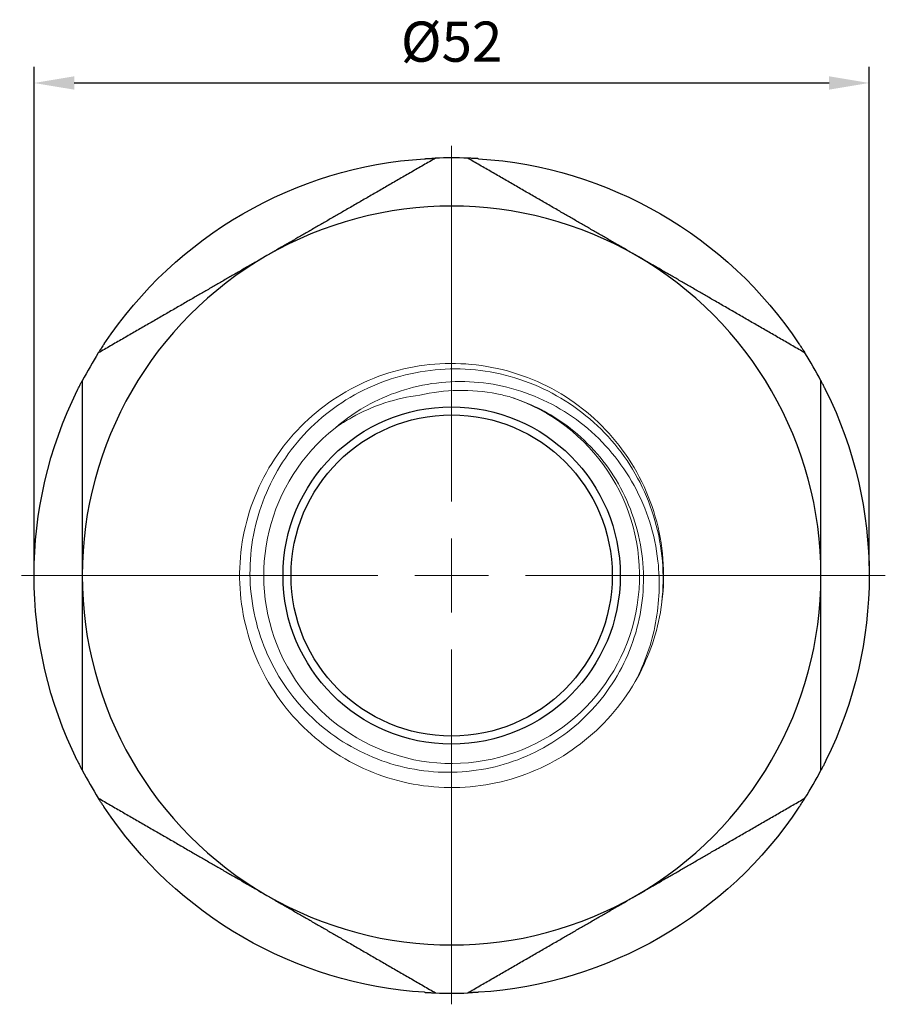
# Model space of a CAD drawing. Units: millimetres. Extents: x 187 to 3526, y 1276 to 1462.
# Drawn here: x 1572 to 1626, y 1378 to 1440 of the extents above; entities that cross this region are included whole.
import ezdxf

# ---------------------------------------------------------------- set-up
doc = ezdxf.new("R2010")
doc.units = ezdxf.units.MM
doc.linetypes.add('ACAD_ISO04W100', pattern=[30, 24, -3, 0, -3])
doc.layers.get('0').update_dxf_attribs({"color": 220})
for name, color, linetype, lineweight in [('Осевая', 1, 'ACAD_ISO04W100', 15), ('Основная толстая', 7, 'Continuous', 30), ('Основная тонкая', 7, 'Continuous', 15), ('Размеры', 7, 'Continuous', 18)]:
    doc.layers.add(name, color=color, linetype=linetype, lineweight=lineweight)
doc.styles.add('VALтекст', font='isocpeur.ttf', dxfattribs={"height": 2.5})
doc.dimstyles.new('VALразмер1', dxfattribs={"dimtxt": 2.5, "dimasz": 2.5, "dimexe": 1, "dimexo": 0.6, "dimgap": 1, "dimtad": 1, "dimdec": 1, "dimdsep": 46, "dimtxsty": 'VALтекст', "dimcen": 2.5, "dimclrt": 256, "dimadec": 0, "dimazin": 0, "dimtfac": 1, "dimtdec": 1, "dimtmove": 0, "dimatfit": 3, "dimfxl": 1, "dimarcsym": 0})

# ---------------------------------------------------------------- blocks, each defined once
blk = doc.blocks.new('*U190')
at = {"layer": 'Осевая', "color": 0, "transparency": 16777216}
for p, q in [((0, 4.6), (0, 26.743)), ((-26.78, 0), (-4.6, 0)), ((4.6, 0), (27.004, 0)), ((0, -26.693), (0, -4.6))]:
    blk.add_line(p, q, dxfattribs=at)
at = {"layer": 'Осевая', "color": 0, "linetype": 'Continuous', "transparency": 16777216}
for p, q in [((0, -2.3), (0, 2.3)), ((-2.3, 0), (2.3, 0))]:
    blk.add_line(p, q, dxfattribs=at)
blk = doc.blocks.new('A$C3A0960F3')
at = {"layer": 'Основная толстая'}
for radius in [10.5, 10]:
    blk.add_circle((0, -0.125), radius, dxfattribs=at)
at = {"layer": 'Основная толстая', "extrusion": (-2.71926e-32, -2.22045e-16, -1)}
for start, end in [(33.70844, 86.29156), (93.70844, 146.29156), (333.70844, 26.29156), (153.70844, 206.29156), (273.70844, 326.29156), (213.70844, 266.29156)]:
    blk.add_arc((0, -0.125), 26, start, end, dxfattribs=at)
at = {"layer": 'Основная толстая'}
for radius, start, end in [(26, 87.79577, 92.20423), (23, 60, 120), (23, 120, 180), (23, 0, 60), (26, 147.79577, 152.20423), (26, 27.79577, 32.20423), (23, 180, 240), (23, 300, 0), (26, 207.79577, 212.20423), (26, 327.79577, 332.20423), (23, 240, 300), (26, 267.79577, 272.20423)]:
    blk.add_arc((0, -0.125), radius, start, end, dxfattribs=at)
for points in [[(-1, 25.856), (-6.571, 22.639), (-11.5, 19.794)], [(11.5, 19.794), (6.571, 22.639), (1, 25.856)], [(-11.5, 19.794), (-16.429, 16.948), (-22, 13.731)], [(22, 13.731), (16.429, 16.948), (11.5, 19.794)], [(-23, 11.999), (-23, 5.566), (-23, -0.125)], [(23, -0.125), (23, 5.566), (23, 11.999)], [(-23, -0.125), (-23, -5.816), (-23, -12.249)], [(23, -12.249), (23, -5.816), (23, -0.125)], [(-22, -13.981), (-16.429, -17.198), (-11.5, -20.044)], [(11.5, -20.044), (16.429, -17.198), (22, -13.981)], [(-11.5, -20.044), (-6.571, -22.889), (-1, -26.106)], [(1, -26.106), (6.571, -22.889), (11.5, -20.044)]]:
    blk.add_rational_spline(points, [1, 1.03209369308, 1], degree=2, dxfattribs=at)
for points, knots in [([(-1.682, 25.821), (-1.682, 25.821), (-1.682, 25.821), (-1.682, 25.821), (-1.682, 25.821), (-1.682, 25.821), (-1.681, 25.821), (-1.681, 25.821), (-1.681, 25.821), (-1.681, 25.821), (-1.68, 25.821), (-1.679, 25.821), (-1.679, 25.821), (-1.677, 25.821), (-1.675, 25.821), (-1.671, 25.821), (-1.668, 25.821), (-1.66, 25.822), (-1.654, 25.822), (-1.638, 25.823), (-1.626, 25.824), (-1.594, 25.826), (-1.573, 25.827), (-1.511, 25.831), (-1.471, 25.833), (-1.394, 25.838), (-1.356, 25.84), (-1.285, 25.843), (-1.252, 25.845), (-1.152, 25.85), (-1.1, 25.852), (-1.02, 25.855), (-1, 25.856), (-1, 25.856)], [0, 0, 0, 0, 0.0000019, 0.0000019, 0.0000044, 0.0000044, 0.0000264, 0.0000264, 0.000073, 0.000073, 0.0001771, 0.0001771, 0.0003923, 0.0003923, 0.0008266, 0.0008266, 0.0016979, 0.0016979, 0.0034506, 0.0034506, 0.0070059, 0.0070059, 0.0140004, 0.0140004, 0.0289551, 0.0289551, 0.0454406, 0.0454406, 0.0636735, 0.0636735, 0.1063794, 0.1063794, 0.1603193, 0.1603193, 0.1603193, 0.1603193]), ([(1.682, 25.821), (1.682, 25.821), (1.682, 25.821), (1.682, 25.821), (1.682, 25.821), (1.682, 25.821), (1.681, 25.821), (1.681, 25.821), (1.681, 25.821), (1.68, 25.821), (1.68, 25.821), (1.679, 25.821), (1.678, 25.821), (1.676, 25.821), (1.674, 25.821), (1.669, 25.821), (1.666, 25.822), (1.656, 25.822), (1.649, 25.823), (1.629, 25.824), (1.616, 25.825), (1.577, 25.827), (1.551, 25.829), (1.475, 25.833), (1.426, 25.836), (1.292, 25.843), (1.207, 25.847), (1.052, 25.854), (1, 25.856), (1, 25.856)], [-0.0000012, -0.0000012, -0.0000012, -0.0000012, 0, 0, 0.000004, 0.000004, 0.0000275, 0.0000275, 0.0000773, 0.0000773, 0.0001858, 0.0001858, 0.0004083, 0.0004083, 0.000856, 0.000856, 0.0017544, 0.0017544, 0.0035642, 0.0035642, 0.0072469, 0.0072469, 0.0149005, 0.0149005, 0.0315191, 0.0315191, 0.0664205, 0.0664205, 0.1126167, 0.1126167, 0.1126167, 0.1126167]), ([(-21.629, 14.304), (-21.629, 14.304), (-21.629, 14.304), (-21.629, 14.304), (-21.629, 14.304), (-21.629, 14.304), (-21.629, 14.304), (-21.629, 14.304), (-21.629, 14.304), (-21.629, 14.303), (-21.63, 14.303), (-21.63, 14.302), (-21.631, 14.301), (-21.632, 14.299), (-21.633, 14.298), (-21.636, 14.294), (-21.638, 14.291), (-21.643, 14.283), (-21.647, 14.277), (-21.658, 14.261), (-21.665, 14.25), (-21.687, 14.217), (-21.701, 14.195), (-21.743, 14.131), (-21.77, 14.09), (-21.843, 13.978), (-21.889, 13.906), (-21.972, 13.776), (-22, 13.731), (-22, 13.731)], [-0.0000012, -0.0000012, -0.0000012, -0.0000012, 0, 0, 0.000004, 0.000004, 0.0000275, 0.0000275, 0.0000773, 0.0000773, 0.0001858, 0.0001858, 0.0004083, 0.0004083, 0.000856, 0.000856, 0.0017544, 0.0017544, 0.0035643, 0.0035643, 0.007247, 0.007247, 0.0149007, 0.0149007, 0.0315196, 0.0315196, 0.0664215, 0.0664215, 0.1126184, 0.1126184, 0.1126184, 0.1126184]), ([(21.629, 14.304), (21.629, 14.304), (21.629, 14.304), (21.629, 14.304), (21.629, 14.304), (21.629, 14.304), (21.629, 14.304), (21.629, 14.304), (21.629, 14.304), (21.629, 14.303), (21.629, 14.303), (21.63, 14.302), (21.63, 14.302), (21.632, 14.3), (21.632, 14.299), (21.635, 14.295), (21.636, 14.293), (21.641, 14.286), (21.644, 14.281), (21.653, 14.267), (21.659, 14.258), (21.677, 14.231), (21.689, 14.214), (21.723, 14.162), (21.745, 14.128), (21.787, 14.063), (21.808, 14.032), (21.846, 13.972), (21.865, 13.944), (21.919, 13.86), (21.946, 13.816), (21.989, 13.748), (22, 13.731), (22, 13.731)], [0, 0, 0, 0, 0.0000019, 0.0000019, 0.0000044, 0.0000044, 0.0000264, 0.0000264, 0.000073, 0.000073, 0.0001771, 0.0001771, 0.0003923, 0.0003923, 0.0008266, 0.0008266, 0.0016979, 0.0016979, 0.0034506, 0.0034506, 0.0070059, 0.0070059, 0.0140004, 0.0140004, 0.0289551, 0.0289551, 0.0454406, 0.0454406, 0.0636735, 0.0636735, 0.1063794, 0.1063794, 0.1603193, 0.1603193, 0.1603193, 0.1603193]), ([(-23.31, 11.391), (-23.31, 11.391), (-23.31, 11.391), (-23.31, 11.391), (-23.31, 11.391), (-23.31, 11.391), (-23.31, 11.392), (-23.31, 11.392), (-23.31, 11.392), (-23.31, 11.392), (-23.31, 11.393), (-23.309, 11.394), (-23.309, 11.394), (-23.308, 11.396), (-23.307, 11.397), (-23.306, 11.401), (-23.304, 11.404), (-23.301, 11.411), (-23.298, 11.416), (-23.291, 11.431), (-23.286, 11.441), (-23.271, 11.47), (-23.262, 11.489), (-23.234, 11.545), (-23.216, 11.581), (-23.181, 11.649), (-23.164, 11.683), (-23.132, 11.746), (-23.116, 11.776), (-23.071, 11.865), (-23.047, 11.91), (-23.009, 11.982), (-23, 11.999), (-23, 11.999)], [0, 0, 0, 0, 0.0000019, 0.0000019, 0.0000042, 0.0000042, 0.0000263, 0.0000263, 0.0000728, 0.0000728, 0.0001767, 0.0001767, 0.000392, 0.000392, 0.0008262, 0.0008262, 0.0016977, 0.0016977, 0.0034506, 0.0034506, 0.0070062, 0.0070062, 0.0140009, 0.0140009, 0.0289556, 0.0289556, 0.045441, 0.045441, 0.0636739, 0.0636739, 0.1063799, 0.1063799, 0.1603193, 0.1603193, 0.1603193, 0.1603193]), ([(23.31, 11.391), (23.31, 11.391), (23.31, 11.391), (23.31, 11.391), (23.31, 11.391), (23.31, 11.391), (23.31, 11.392), (23.31, 11.392), (23.31, 11.392), (23.31, 11.392), (23.31, 11.393), (23.309, 11.394), (23.309, 11.394), (23.308, 11.396), (23.307, 11.397), (23.306, 11.401), (23.304, 11.404), (23.301, 11.411), (23.298, 11.416), (23.291, 11.431), (23.286, 11.441), (23.271, 11.47), (23.262, 11.489), (23.234, 11.545), (23.216, 11.581), (23.166, 11.68), (23.132, 11.745), (23.071, 11.865), (23.047, 11.91), (23.009, 11.982), (23, 11.999), (23, 11.999)], [-0.0000009, -0.0000009, -0.0000009, -0.0000009, 0, 0, 0.0000021, 0.0000021, 0.0000209, 0.0000209, 0.0000607, 0.0000607, 0.0001496, 0.0001496, 0.0003333, 0.0003333, 0.0007041, 0.0007041, 0.0014482, 0.0014482, 0.0029448, 0.0029448, 0.0059806, 0.0059806, 0.0119535, 0.0119535, 0.0247237, 0.0247237, 0.0506696, 0.0506696, 0.0787827, 0.0787827, 0.1142906, 0.1142906, 0.1142906, 0.1142906]), ([(-23.31, -11.641), (-23.31, -11.641), (-23.31, -11.641), (-23.31, -11.641), (-23.31, -11.641), (-23.31, -11.642), (-23.31, -11.642), (-23.31, -11.642), (-23.31, -11.642), (-23.31, -11.642), (-23.31, -11.643), (-23.309, -11.644), (-23.309, -11.644), (-23.308, -11.646), (-23.307, -11.647), (-23.306, -11.651), (-23.304, -11.654), (-23.301, -11.661), (-23.298, -11.666), (-23.291, -11.681), (-23.286, -11.691), (-23.271, -11.72), (-23.262, -11.739), (-23.234, -11.795), (-23.216, -11.831), (-23.166, -11.93), (-23.132, -11.995), (-23.071, -12.115), (-23.047, -12.16), (-23.009, -12.232), (-23, -12.249), (-23, -12.249)], [-0.0000009, -0.0000009, -0.0000009, -0.0000009, 0, 0, 0.0000021, 0.0000021, 0.0000209, 0.0000209, 0.0000607, 0.0000607, 0.0001495, 0.0001495, 0.0003331, 0.0003331, 0.0007037, 0.0007037, 0.0014472, 0.0014472, 0.0029429, 0.0029429, 0.0059768, 0.0059768, 0.0119458, 0.0119458, 0.0247078, 0.0247078, 0.0506369, 0.0506369, 0.0787319, 0.0787319, 0.1142169, 0.1142169, 0.1142169, 0.1142169]), ([(23.31, -11.641), (23.31, -11.641), (23.31, -11.641), (23.31, -11.641), (23.31, -11.641), (23.31, -11.642), (23.31, -11.642), (23.31, -11.642), (23.31, -11.642), (23.31, -11.642), (23.31, -11.643), (23.309, -11.644), (23.309, -11.644), (23.308, -11.646), (23.307, -11.647), (23.306, -11.651), (23.304, -11.654), (23.301, -11.661), (23.298, -11.666), (23.291, -11.681), (23.286, -11.691), (23.271, -11.72), (23.262, -11.739), (23.234, -11.795), (23.216, -11.831), (23.181, -11.899), (23.164, -11.933), (23.132, -11.996), (23.116, -12.026), (23.071, -12.115), (23.047, -12.16), (23.009, -12.232), (23, -12.249), (23, -12.249)], [0, 0, 0, 0, 0.0000019, 0.0000019, 0.0000042, 0.0000042, 0.0000263, 0.0000263, 0.0000728, 0.0000728, 0.0001767, 0.0001767, 0.000392, 0.000392, 0.0008262, 0.0008262, 0.0016977, 0.0016977, 0.0034506, 0.0034506, 0.0070062, 0.0070062, 0.0140009, 0.0140009, 0.0289556, 0.0289556, 0.0454409, 0.0454409, 0.0636739, 0.0636739, 0.1063799, 0.1063799, 0.1603193, 0.1603193, 0.1603193, 0.1603193]), ([(-21.629, -14.554), (-21.629, -14.554), (-21.629, -14.554), (-21.629, -14.554), (-21.629, -14.554), (-21.629, -14.554), (-21.629, -14.554), (-21.629, -14.554), (-21.629, -14.554), (-21.629, -14.553), (-21.629, -14.553), (-21.63, -14.552), (-21.63, -14.552), (-21.632, -14.55), (-21.632, -14.549), (-21.635, -14.545), (-21.636, -14.543), (-21.641, -14.536), (-21.644, -14.531), (-21.653, -14.517), (-21.659, -14.508), (-21.677, -14.481), (-21.689, -14.464), (-21.723, -14.412), (-21.745, -14.378), (-21.787, -14.313), (-21.808, -14.282), (-21.846, -14.222), (-21.865, -14.194), (-21.919, -14.11), (-21.946, -14.066), (-21.989, -13.998), (-22, -13.981), (-22, -13.981)], [0, 0, 0, 0, 0.0000019, 0.0000019, 0.0000044, 0.0000044, 0.0000264, 0.0000264, 0.000073, 0.000073, 0.0001771, 0.0001771, 0.0003923, 0.0003923, 0.0008266, 0.0008266, 0.0016979, 0.0016979, 0.0034506, 0.0034506, 0.0070059, 0.0070059, 0.0140004, 0.0140004, 0.0289551, 0.0289551, 0.0454406, 0.0454406, 0.0636735, 0.0636735, 0.1063794, 0.1063794, 0.1603193, 0.1603193, 0.1603193, 0.1603193]), ([(21.629, -14.554), (21.629, -14.554), (21.629, -14.554), (21.629, -14.554), (21.629, -14.554), (21.629, -14.554), (21.629, -14.554), (21.629, -14.554), (21.629, -14.554), (21.629, -14.553), (21.63, -14.553), (21.63, -14.552), (21.631, -14.551), (21.632, -14.549), (21.633, -14.548), (21.636, -14.544), (21.638, -14.541), (21.643, -14.533), (21.647, -14.527), (21.658, -14.511), (21.665, -14.5), (21.687, -14.467), (21.701, -14.445), (21.743, -14.381), (21.77, -14.34), (21.843, -14.228), (21.889, -14.156), (21.972, -14.026), (22, -13.981), (22, -13.981)], [-0.0000012, -0.0000012, -0.0000012, -0.0000012, 0, 0, 0.000004, 0.000004, 0.0000275, 0.0000275, 0.0000773, 0.0000773, 0.0001858, 0.0001858, 0.0004082, 0.0004082, 0.0008559, 0.0008559, 0.0017543, 0.0017543, 0.0035641, 0.0035641, 0.0072466, 0.0072466, 0.0149, 0.0149, 0.031518, 0.031518, 0.0664182, 0.0664182, 0.1126128, 0.1126128, 0.1126128, 0.1126128]), ([(-1.682, -26.071), (-1.682, -26.071), (-1.682, -26.071), (-1.682, -26.071), (-1.682, -26.071), (-1.682, -26.071), (-1.681, -26.071), (-1.681, -26.071), (-1.681, -26.071), (-1.68, -26.071), (-1.68, -26.071), (-1.679, -26.071), (-1.678, -26.071), (-1.676, -26.071), (-1.674, -26.071), (-1.669, -26.071), (-1.666, -26.072), (-1.656, -26.072), (-1.649, -26.073), (-1.629, -26.074), (-1.616, -26.075), (-1.577, -26.077), (-1.551, -26.079), (-1.475, -26.083), (-1.426, -26.086), (-1.292, -26.093), (-1.207, -26.097), (-1.052, -26.104), (-1, -26.106), (-1, -26.106)], [-0.0000012, -0.0000012, -0.0000012, -0.0000012, 0, 0, 0.000004, 0.000004, 0.0000275, 0.0000275, 0.0000773, 0.0000773, 0.0001858, 0.0001858, 0.0004083, 0.0004083, 0.000856, 0.000856, 0.0017544, 0.0017544, 0.0035642, 0.0035642, 0.0072469, 0.0072469, 0.0149005, 0.0149005, 0.0315192, 0.0315192, 0.0664206, 0.0664206, 0.1126169, 0.1126169, 0.1126169, 0.1126169]), ([(1.682, -26.071), (1.682, -26.071), (1.682, -26.071), (1.682, -26.071), (1.682, -26.071), (1.682, -26.071), (1.681, -26.071), (1.681, -26.071), (1.681, -26.071), (1.681, -26.071), (1.68, -26.071), (1.679, -26.071), (1.679, -26.071), (1.677, -26.071), (1.675, -26.071), (1.671, -26.071), (1.668, -26.071), (1.66, -26.072), (1.654, -26.072), (1.638, -26.073), (1.626, -26.074), (1.594, -26.076), (1.573, -26.077), (1.511, -26.081), (1.471, -26.083), (1.394, -26.088), (1.356, -26.09), (1.285, -26.093), (1.252, -26.095), (1.152, -26.1), (1.1, -26.102), (1.02, -26.105), (1, -26.106), (1, -26.106)], [0, 0, 0, 0, 0.0000019, 0.0000019, 0.0000044, 0.0000044, 0.0000264, 0.0000264, 0.000073, 0.000073, 0.0001771, 0.0001771, 0.0003923, 0.0003923, 0.0008266, 0.0008266, 0.0016979, 0.0016979, 0.0034506, 0.0034506, 0.0070059, 0.0070059, 0.0140004, 0.0140004, 0.0289551, 0.0289551, 0.0454406, 0.0454406, 0.0636735, 0.0636735, 0.1063794, 0.1063794, 0.1603193, 0.1603193, 0.1603193, 0.1603193])]:
    blk.add_open_spline(points, degree=3, knots=knots, dxfattribs=at)
at = {"layer": 'Основная тонкая'}
for radius, start, end in [(11.7, 128.33333, 71.66667), (13.2, 330, 350)]:
    blk.add_arc((0, -0.125), radius, start, end, dxfattribs=at)
for points, knots in [([(11.432, -6.725), (10.565, -8.225), (9.401, -9.552), (8.025, -10.605), (6.65, -11.658), (5.067, -12.436), (3.393, -12.881), (1.721, -13.326), (-0.04, -13.438), (-1.755, -13.208), (-3.47, -12.978), (-5.138, -12.406), (-6.634, -11.537), (-8.129, -10.668), (-9.451, -9.501), (-10.499, -8.125), (-11.547, -6.75), (-12.321, -5.167), (-12.762, -3.495), (-13.204, -1.824), (-13.313, -0.066), (-13.081, 1.647), (-12.846, 3.381), (-12.262, 5.067), (-11.374, 6.574), (-10.495, 8.066), (-9.319, 9.383), (-7.935, 10.424), (-6.553, 11.464), (-4.963, 12.228), (-3.288, 12.659), (-1.613, 13.09), (0.146, 13.187), (1.858, 12.944), (3.605, 12.695), (5.301, 12.092), (6.812, 11.181), (8.294, 10.289), (9.598, 9.101), (10.624, 7.708), (11.682, 6.274), (12.444, 4.624), (12.851, 2.889), (13.258, 1.155), (13.309, -0.663), (12.999, -2.417)], [5.235988, 5.235988, 5.235988, 5.235988, 5.629682, 5.629682, 5.629682, 6.023202, 6.023202, 6.023202, 6.416561, 6.416561, 6.416561, 6.809769, 6.809769, 6.809769, 7.202839, 7.202839, 7.202839, 7.595783, 7.595783, 7.595783, 7.988614, 7.988614, 7.988614, 8.3863, 8.3863, 8.3863, 8.779832, 8.779832, 8.779832, 9.17305, 9.17305, 9.17305, 9.566003, 9.566003, 9.566003, 9.967029, 9.967029, 9.967029, 10.360259, 10.360259, 10.360259, 10.765183, 10.765183, 10.765183, 11.170107, 11.170107, 11.170107, 11.170107]), ([(12.999, -2.417), (13.272, -0.725), (13.213, 1.004), (12.435, 4.332), (11.727, 5.9), (9.755, 8.668), (8.512, 9.843), (5.654, 11.644), (4.067, 12.256), (0.759, 12.833), (-0.931, 12.797), (-4.192, 12.079), (-5.733, 11.407), (-8.461, 9.516), (-9.624, 8.318), (-11.419, 5.549), (-12.036, 4.007), (-12.642, 0.784), (-12.628, -0.866), (-11.968, -4.059), (-11.332, -5.571), (-9.521, -8.258), (-8.365, -9.409), (-5.686, -11.196), (-4.189, -11.818), (-1.051, -12.449), (0.559, -12.456), (3.683, -11.853), (5.166, -11.252), (7.81, -9.518), (8.947, -8.406), (10.724, -5.815), (11.349, -4.363), (12.005, -1.31), (12.032, 0.26), (11.483, 3.314), (10.916, 4.768), (9.259, 7.367), (8.189, 8.49), (5.937, 10.077), (4.839, 10.618), (3.68, 10.981)], [0, 0, 0, 0, 0.514269, 0.514269, 1.02564, 1.02564, 1.534115, 1.534115, 2.039692, 2.039692, 2.542372, 2.542372, 3.042153, 3.042153, 3.539036, 3.539036, 4.03302, 4.03302, 4.524105, 4.524105, 5.01229, 5.01229, 5.497575, 5.497575, 5.97996, 5.97996, 6.459444, 6.459444, 6.936027, 6.936027, 7.409709, 7.409709, 7.880489, 7.880489, 8.348366, 8.348366, 8.813341, 8.813341, 9.275413, 9.275413, 9.641933, 9.641933, 9.641933, 9.641933]), ([(-7.257, 9.053), (-6.59, 9.632), (-5.859, 10.135), (-3.705, 11.283), (-2.204, 11.736), (0.914, 12.048), (2.502, 11.894), (5.558, 10.982), (6.993, 10.223), (9.516, 8.184), (10.573, 6.916), (12.158, 4.022), (12.662, 2.421), (12.99, -0.508), (12.941, -1.799), (12.464, -4.339), (12.035, -5.573), (11.432, -6.725)], [0.641583, 0.641583, 0.641583, 0.641583, 0.907827, 0.907827, 1.373828, 1.373828, 1.847885, 1.847885, 2.329995, 2.329995, 2.820156, 2.820156, 3.318365, 3.318365, 3.702927, 3.702927, 4.092189, 4.092189, 4.092189, 4.092189]), ([(-1.98, 11.102), (-3.466, 10.921), (-4.902, 10.448), (-6.57, 9.513), (-6.92, 9.292), (-7.257, 9.053)], [0, 0, 0, 0, 0.4492136, 0.4492136, 0.5734892, 0.5734892, 0.5734892, 0.5734892]), ([(3.68, 10.981), (3.395, 11.06), (3.106, 11.127), (2.019, 11.338), (1.21, 11.409), (-0.401, 11.381), (-1.199, 11.283), (-1.98, 11.102)], [1.3172519, 1.3172519, 1.3172519, 1.3172519, 1.4064003, 1.4064003, 1.6497921, 1.6497921, 1.8905423, 1.8905423, 1.8905423, 1.8905423])]:
    blk.add_open_spline(points, degree=3, knots=knots, dxfattribs=at)
at = {"layer": 'Осевая'}
blk.add_blockref('*U190', (0, -0.125), dxfattribs=at)
blk = doc.blocks.new('*D233')
at = {"layer": 'Defpoints', "color": 0, "transparency": 16777216}
for p in [(1625.001, 1435.632), (1573.001, 1404.972, -0.283), (1625.001, 1404.972, -0.283)]:
    blk.add_point(p, dxfattribs=at)
at = {"layer": 'Размеры', "color": 0, "lineweight": -2, "transparency": 16777216}
for p, q in [((1573.001, 1405.572), (1573.001, 1436.632)), ((1625.001, 1405.572), (1625.001, 1436.632)), ((1575.501, 1435.632), (1622.501, 1435.632))]:
    blk.add_line(p, q, dxfattribs=at)
at = {"layer": 'Размеры', "color": 0, "transparency": 16777216}
for points in [[(1575.501, 1436.049), (1575.501, 1435.216), (1573.001, 1435.632)], [(1622.501, 1436.049), (1622.501, 1435.216), (1625.001, 1435.632)]]:
    blk.add_solid(points, dxfattribs=at)
at = {"layer": 'Размеры', "transparency": 16777216, "insert": (1599.001, 1437.882), "char_height": 2.5, "attachment_point": 5, "style": 'VALтекст'}
blk.add_mtext('%%C52', dxfattribs=at)

msp = doc.modelspace()

# ---------------------------------------------------------------- block references
msp.add_blockref('A$C3A0960F3', (1599.001, 1405.097, -0.283))

# ---------------------------------------------------------------- dimensions: what is measured, and where the dimension line sits
at = {"layer": 'Размеры'}
dim = msp.add_linear_dim(base=(1625.001, 1435.632), p1=(1573.001, 1404.972, -0.283), p2=(1625.001, 1404.972, -0.283), text='%%C<>', dimstyle='VALразмер1', dxfattribs=at)
dim.commit()
dim.dimension.update_dxf_attribs({"geometry": '*D233', "text_midpoint": (1599.001, 1437.882)})

doc.saveas('drawing.dxf')
